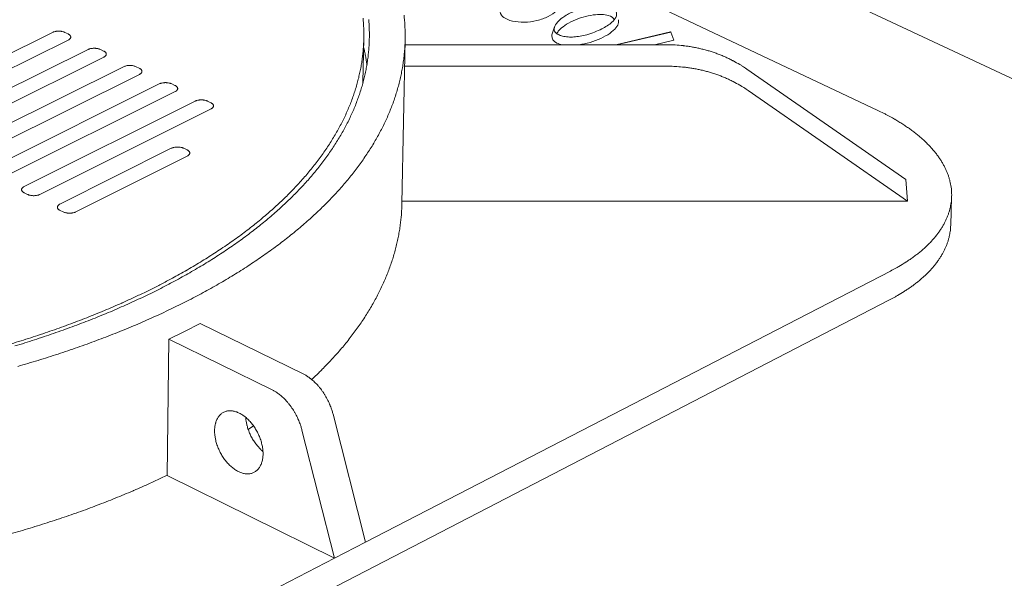
# Model space of a CAD drawing. Units: inches. Extents: x -384 to 606, y 133 to 771.
# Drawn here: x 182 to 207, y 667 to 680 of the extents above; entities that cross this region are included whole.
import ezdxf

# ---------------------------------------------------------------- set-up
doc = ezdxf.new("R2010")
doc.units = ezdxf.units.IN
doc.header["$LTSCALE"] = 75
doc.header["$MEASUREMENT"] = 0
doc.layers.add('Visible (ANSI)', color=7, linetype='Continuous', lineweight=18)

msp = doc.modelspace()

# ---------------------------------------------------------------- linework, layer by layer
at = {"layer": 'Visible (ANSI)'}
for p, q in [((258.3844, 654.7563), (174.6418, 694.1145)), ((203.4154, 678.2724), (190.1124, 684.5624)), ((179.0451, 678.1066), (183.2289, 680.1796)), ((183.5336, 680.1796), (183.6108, 680.1424)), ((195.4537, 680.1425), (195.5112, 680.3146)), ((197.0056, 679.8775), (198.3493, 680.1913)), ((198.3537, 680.1871), (197.0282, 679.8775)), ((198.3493, 680.1913), (198.3537, 680.1871)), ((198.4254, 679.987), (198.3537, 680.1871)), ((183.6151, 679.9933), (179.4313, 677.9183)), ((190.8248, 678.9516), (190.845, 680.0385)), ((191.7767, 675.9967), (191.8552, 680.0058)), ((198.4254, 679.987), (197.9569, 679.8775)), ((179.9146, 677.6827), (184.0983, 679.7602)), ((184.4033, 679.7602), (184.4807, 679.7229)), ((198.2509, 679.8775), (191.8527, 679.8775)), ((184.4852, 679.5736), (180.3016, 677.494)), ((180.7859, 677.2579), (184.9695, 679.34)), ((185.2748, 679.34), (185.3524, 679.3026)), ((191.8424, 679.3507), (198.2858, 679.3507)), ((200.2116, 679.2828), (204.1004, 676.5812)), ((185.3573, 679.1529), (181.1738, 677.0688)), ((181.6592, 676.8322), (185.8426, 678.9188)), ((186.2313, 678.7313), (182.0479, 676.6426)), ((186.1483, 678.9188), (186.226, 678.8813)), ((204.1431, 676.0517), (200.2492, 678.7555)), ((182.5343, 676.4055), (186.7177, 678.4967)), ((187.0237, 678.4967), (187.1016, 678.4591)), ((187.1072, 678.3088), (182.9239, 676.2155)), ((183.4114, 675.9779), (186.1361, 677.3429)), ((186.443, 677.3429), (186.5211, 677.3051)), ((186.5265, 677.1539), (183.8019, 675.7875)), ((204.1004, 676.5812), (204.1431, 676.0517)), ((182.6161, 676.2155), (182.5382, 676.2535)), ((205.2003, 675.4523), (205.2238, 676.1562)), ((183.4937, 675.7875), (183.4156, 675.8256)), ((204.1431, 676.0517), (191.7778, 676.0517)), ((190.8842, 667.706), (203.7276, 674.341)), ((176.8103, 659.7164), (203.7051, 673.6351)), ((186.84, 673.0559), (186.4599, 672.8632)), ((189.3604, 671.8232), (186.84, 673.0559)), ((186.4599, 672.8632), (186.0794, 672.6703)), ((186.0334, 669.3373), (186.0794, 672.6703)), ((186.0794, 672.6703), (188.5998, 671.4352)), ((190.0927, 670.8367), (190.8842, 667.706)), ((188.1469, 670.5535), (188.0161, 670.4654)), ((190.1263, 667.3145), (189.3327, 670.4476)), ((190.1263, 667.3145), (186.0334, 669.3373)), ((190.8842, 667.706), (190.1263, 667.3145)), ((176.8134, 660.4369), (190.1263, 667.3145))]:
    msp.add_line(p, q, dxfattribs=at)
at = {"layer": 'Visible (ANSI)', "flags": 128}
for points in [[(190.9642, 680.4934, -0.0077661), (190.9738, 680.3581, -0.0077357), (190.9792, 680.222, -0.0077785), (190.9804, 680.0862, -0.0077701), (190.9773, 679.9502, -0.0077451), (190.9701, 679.8141, -0.0077586), (190.9586, 679.6784, -0.0076671), (190.9428, 679.5421, -0.0077019), (190.9229, 679.4069, -0.0075475), (190.8986, 679.2704, -0.007602), (190.8703, 679.1358, -0.0073907), (190.8374, 678.9994, -0.0074628), (190.8008, 678.8654, -0.007202), (190.7593, 678.7292, -0.0072892), (190.7145, 678.5959, -0.0069873), (190.6644, 678.4602, -0.0070868), (190.6113, 678.3277, -0.0067528), (190.5526, 678.1925, -0.0068617), (190.4913, 678.061, -0.0065045), (190.4241, 677.9265, -0.00662), (190.3547, 677.796, -0.0062478), (190.279, 677.6623, -0.0063674), (190.2014, 677.533, -0.0059876), (190.1173, 677.4003, -0.0061091), (190.0317, 677.2723, -0.0057282), (189.9391, 677.1407, -0.0058494), (189.8456, 677.014, -0.0054728), (189.7447, 676.8837, -0.0055923), (189.6433, 676.7585, -0.0052241), (189.5342, 676.6296, -0.0053406), (189.4249, 676.5059, -0.0049841), (189.3077, 676.3787, -0.0050966), (189.1906, 676.2566, -0.0047543), (189.0654, 676.1311, -0.0048622), (188.9407, 676.0107, -0.0045355), (188.8076, 675.8871, -0.0046383), (188.6753, 675.7686, -0.0043283), (188.5344, 675.6469, -0.0044257), (188.3946, 675.5304, -0.004133), (188.2461, 675.4108, -0.0042249), (188.0989, 675.2964, -0.0039494), (187.9429, 675.1791, -0.0040358), (187.7884, 675.0668, -0.0037774), (187.6251, 674.9519, -0.0038583), (187.4635, 674.8418, -0.0036165), (187.293, 674.7294, -0.0036923), (187.1244, 674.6217, -0.0034665), (186.9468, 674.5119, -0.0035372), (186.7713, 674.4067, -0.0033267), (186.5869, 674.2996, -0.0033926), (186.4047, 674.1971, -0.0031968), (186.2136, 674.0928, -0.003258), (186.0248, 673.9929, -0.003076), (185.8273, 673.8915, -0.0031329), (185.6321, 673.7944, -0.0029639), (185.4282, 673.6961, -0.0030167), (185.2267, 673.6019, -0.00286), (185.0168, 673.5067, -0.0029089), (184.8093, 673.4155, -0.0027638), (184.5934, 673.3235, -0.0028091), (184.38, 673.2354, -0.0026747), (184.1584, 673.1467, -0.0027166), (183.9393, 673.0618, -0.0025924), (183.7123, 672.9765, -0.0026311), (183.4877, 672.8948, -0.0025164), (183.2554, 672.813, -0.0025521), (183.0256, 672.7347, -0.0024463), (182.7883, 672.6565, -0.0024792), (182.5533, 672.5816, -0.0023817), (182.3112, 672.507, -0.002412)], [(182.3832, 672.0079, 0.0023396), (182.6302, 672.08, 0.0023114), (182.8794, 672.1553, 0.0024022), (183.1216, 672.2309, 0.0023716), (183.3661, 672.3099, 0.00247), (183.6032, 672.389, 0.0024369), (183.8428, 672.4715, 0.0025434), (184.0747, 672.554, 0.0025075), (184.3091, 672.64, 0.0026227), (184.5356, 672.7258, 0.0025839), (184.7645, 672.8153, 0.0027083), (184.9854, 672.9043, 0.0026664), (185.2087, 672.9971, 0.0028006), (185.4238, 673.0893, 0.0027555), (185.6413, 673.1854, 0.0029001), (185.8504, 673.2805, 0.0028515), (186.0619, 673.3798, 0.0030073), (186.2648, 673.4779, 0.0029549), (186.47, 673.5802, 0.0031225), (186.6666, 673.6812, 0.0030662), (186.8654, 673.7864, 0.0032463), (187.0555, 673.8901, 0.0031859), (187.2478, 673.9983, 0.0033792), (187.4311, 674.1046, 0.0033144), (187.6166, 674.2156, 0.0035217), (187.7932, 674.3244, 0.0034522), (187.9718, 674.438, 0.0036741), (188.1414, 674.5494, 0.0035999), (188.3129, 674.6655, 0.0038369), (188.4755, 674.7792, 0.0037577), (188.6397, 674.8977, 0.0040104), (188.795, 675.0136, 0.0039262), (188.9518, 675.1345, 0.0041948), (189.0999, 675.2525, 0.0041054), (189.2491, 675.3756, 0.0043902), (189.3897, 675.4957, 0.0042957), (189.5313, 675.6208, 0.0045963), (189.6644, 675.7428, 0.004497), (189.7981, 675.8699, 0.0048129), (189.9236, 675.9937, 0.0047089), (190.0494, 676.1226, 0.005039), (190.1672, 676.2481, 0.0049308), (190.285, 676.3787, 0.0052736), (190.3949, 676.5058, 0.0051619), (190.5046, 676.638, 0.005515), (190.6067, 676.7666, 0.0054007), (190.7081, 676.9002, 0.0057608), (190.8023, 677.0302, 0.0056452), (190.8954, 677.1651, 0.0060084), (190.9816, 677.2964, 0.005893), (191.0662, 677.4323, 0.0062541), (191.1444, 677.5649, 0.0061406), (191.2206, 677.7018, 0.0064937), (191.2906, 677.8355, 0.0063844), (191.3584, 677.9733, 0.0067226), (191.4203, 678.108, 0.0066198), (191.4794, 678.2464, 0.0069354), (191.5331, 678.382, 0.0068417), (191.5837, 678.5209, 0.0071267), (191.6292, 678.6574, 0.0070446), (191.6712, 678.7967, 0.007291), (191.7084, 678.9339, 0.007223), (191.7418, 679.0734, 0.007423), (191.7706, 679.2113, 0.0073715), (191.7955, 679.3509, 0.0075184), (191.816, 679.4892, 0.0074853), (191.8323, 679.6287, 0.0075737), (191.8444, 679.7675, 0.0075604), (191.8522, 679.9068, 0.0075869), (191.8558, 680.0459, 0.0075941), (191.8552, 680.1849, 0.0075575), (191.8504, 680.3241, 0.0075851), (191.8414, 680.4627, 0.0074864), (191.8281, 680.602, 0.0075338)], [(185.7317, 673.941, 0.0032785), (185.9863, 674.0716, 0.0063228), (186.117, 674.1418, 0.0001674), (186.4713, 674.3381, 0.0032762), (186.4893, 674.3482, 0.0034813), (186.6676, 674.4518, 0.0034124), (186.8481, 674.5601, 0.0036326), (187.0196, 674.6662, 0.0035587), (187.1931, 674.7771, 0.0037949), (187.3577, 674.8857, 0.0037157), (187.5241, 674.9992, 0.0039685), (187.6816, 675.1101, 0.0038839), (187.8407, 675.226, 0.0041538), (187.9909, 675.3391, 0.0040636), (188.1426, 675.4573, 0.004351), (188.2855, 675.5726, 0.0042553), (188.4296, 675.6929, 0.0045602), (188.565, 675.8102, 0.0044589), (188.7014, 675.9326, 0.004781), (188.8293, 676.0518, 0.0046744), (188.9578, 676.1762, 0.005013), (189.078, 676.2972, 0.0049014), (189.1985, 676.4233, 0.0052552), (189.311, 676.546, 0.0051392), (189.4235, 676.6738, 0.0055061), (189.5282, 676.7981, 0.0053866), (189.6324, 676.9274, 0.0057637), (189.7292, 677.0531, 0.0056418), (189.8251, 677.1838, 0.0060251), (189.914, 677.311, 0.0059024), (190.0016, 677.4429, 0.0062871), (190.0824, 677.5713, 0.0061652), (190.1615, 677.7043, 0.0065452), (190.2342, 677.8339, 0.0064265), (190.3048, 677.9677, 0.0067946), (190.3694, 678.0984, 0.0066815), (190.4315, 678.2331, 0.0070296), (190.4879, 678.3648, 0.0069248), (190.5414, 678.5, 0.0072442), (190.5896, 678.6326, 0.0071507), (190.6345, 678.7682, 0.0074322), (190.6743, 678.9016, 0.0073528), (190.7106, 679.0376, 0.0075874), (190.7421, 679.1717, 0.0075249), (190.7698, 679.3077, 0.0077046), (190.793, 679.4424, 0.0076613), (190.8121, 679.5785, 0.0077794), (190.8268, 679.7136, 0.0077571), (190.8374, 679.8495, 0.0078089), (190.8437, 679.985, 0.0078087), (190.8458, 680.1206, 0.0077919), (190.8436, 680.2563, 0.0078141), (190.8372, 680.3915, 0.0077291), (190.8266, 680.5273, 0.0077731)], [(183.2289, 680.1796, -0.0190648), (183.2571, 680.1915, -0.035059), (183.2731, 680.1963, -0.005307), (183.3132, 680.2049, -0.0185124), (183.3247, 680.2069, -0.0156129), (183.353, 680.2096, -0.0161544), (183.3804, 680.2104, -0.0159804), (183.408, 680.2095, -0.0155715), (183.4363, 680.2069, -0.0180635), (183.4478, 680.205, -0.0050573), (183.4885, 680.1963, -0.0341408), (183.5048, 680.1915, -0.0185867), (183.5336, 680.1796)], [(183.6108, 680.1424, -0.0401834), (183.6319, 680.1314, -0.0546134), (183.6457, 680.1205, -0.0185414), (183.662, 680.1033, -0.0434359), (183.6679, 680.0951, -0.0641258), (183.6738, 680.0819, -0.0648443), (183.6761, 680.0679, -0.0667492), (183.6746, 680.0539, -0.0660059), (183.6695, 680.0406, -0.0465548), (183.6639, 680.0323, -0.0201839), (183.6487, 680.0152, -0.0571609), (183.6354, 680.0042, -0.0425349), (183.6151, 679.9933)], [(184.0983, 679.7602, -0.019103), (184.1265, 679.7722, -0.0351249), (184.1424, 679.777, -0.0053267), (184.1825, 679.7856, -0.0185492), (184.1941, 679.7876, -0.015632), (184.2224, 679.7903, -0.016179), (184.2498, 679.7912, -0.0159907), (184.2775, 679.7903, -0.0155872), (184.3058, 679.7876, -0.0180635), (184.3173, 679.7857, -0.0050563), (184.3581, 679.777, -0.0341316), (184.3744, 679.7722, -0.0185856), (184.4033, 679.7602)], [(184.4807, 679.7229, -0.0400944), (184.5018, 679.7119, -0.0545281), (184.5156, 679.7011, -0.0184786), (184.5319, 679.6838, -0.0433107), (184.538, 679.6756, -0.0639912), (184.5438, 679.6624, -0.0646955), (184.5461, 679.6483, -0.0667456), (184.5447, 679.6342, -0.0660142), (184.5396, 679.6209, -0.0466703), (184.5341, 679.6126, -0.0202496), (184.5189, 679.5954, -0.0572754), (184.5056, 679.5845, -0.0426292), (184.4852, 679.5736)], [(190.841, 679.8208, -0.0060875), (190.8646, 679.7123, -0.0060875), (190.8855, 679.6032, -0.006051), (190.9037, 679.4943, -0.006051), (190.9193, 679.385)], [(198.2509, 679.8775, -0.0072876), (198.3899, 679.8755, -0.0137545), (198.4634, 679.8713, -0.0008027), (198.6538, 679.855, -0.0072842), (198.6747, 679.8528, -0.0073602), (198.7793, 679.839, -0.0073319), (198.8838, 679.8221, -0.0074289), (198.9869, 679.8023, -0.0073938), (199.0898, 679.7793, -0.0075112), (199.1909, 679.7536, -0.0074697), (199.2918, 679.7246, -0.0076065), (199.3906, 679.693, -0.0075588), (199.4889, 679.6582, -0.0077139), (199.5849, 679.621, -0.0076606), (199.6803, 679.5805, -0.0078325), (199.773, 679.5377, -0.0077741), (199.865, 679.4917, -0.0079609), (199.8842, 679.4814, -0.0009537), (200.0424, 679.3924, -0.015043), (200.1021, 679.3562, -0.0079636), (200.2116, 679.2828)], [(184.9695, 679.34, -0.0191414), (184.9977, 679.352, -0.0351909), (185.0137, 679.3568, -0.0053465), (185.0538, 679.3654, -0.0185861), (185.0654, 679.3673, -0.0156512), (185.0937, 679.3701, -0.0162037), (185.1212, 679.371, -0.016001), (185.1489, 679.3701, -0.0156029), (185.1772, 679.3673, -0.0180634), (185.1887, 679.3655, -0.0050553), (185.2296, 679.3568, -0.0341223), (185.2459, 679.3519, -0.0185846), (185.2748, 679.34)], [(185.3524, 679.3026, -0.0400056), (185.3736, 679.2916, -0.0544429), (185.3874, 679.2807, -0.018416), (185.4038, 679.2633, -0.0431859), (185.4099, 679.2551, -0.0638564), (185.4158, 679.2419, -0.0645463), (185.4181, 679.2277, -0.0667411), (185.4167, 679.2137, -0.0660216), (185.4117, 679.2004, -0.0467859), (185.4061, 679.192, -0.0203154), (185.3909, 679.1748, -0.0573902), (185.3777, 679.1638, -0.0427236), (185.3573, 679.1529)], [(200.2492, 678.7555, 0.0079618), (200.1395, 678.829, 0.0150399), (200.0798, 678.8652, 0.0009532), (199.9213, 678.9543, 0.0079591), (199.9022, 678.9646, 0.0077716), (199.81, 679.0107, 0.0078302), (199.7172, 679.0535, 0.0076577), (199.6216, 679.094, 0.0077112), (199.5255, 679.1313, 0.0075557), (199.427, 679.1661, 0.0076034), (199.3282, 679.1977, 0.0074662), (199.2272, 679.2267, 0.0075079), (199.1259, 679.2525, 0.0073902), (199.0228, 679.2754, 0.0074254), (198.9196, 679.2953, 0.0073281), (198.815, 679.3122, 0.0073565), (198.7102, 679.326, 0.0072803), (198.6893, 679.3282, 0.0008019), (198.4987, 679.3445, 0.0137477), (198.425, 679.3487, 0.0072837), (198.2858, 679.3507)], [(185.8426, 678.9188, -0.0191799), (185.8708, 678.9308, -0.0352572), (185.8868, 678.9356, -0.0053664), (185.9269, 678.9443, -0.0186231), (185.9386, 678.9462, -0.0156703), (185.9669, 678.9489, -0.0162284), (185.9944, 678.9498, -0.0160113), (186.0221, 678.9489, -0.0156186), (186.0505, 678.9462, -0.0180632), (186.062, 678.9443, -0.0050543), (186.103, 678.9356, -0.034113), (186.1193, 678.9308, -0.0185835), (186.1483, 678.9188)], [(186.226, 678.8813, -0.0399169), (186.2473, 678.8703, -0.0543578), (186.2612, 678.8593, -0.0183534), (186.2776, 678.842, -0.0430614), (186.2837, 678.8338, -0.0637216), (186.2896, 678.8205, -0.0643968), (186.292, 678.8063, -0.0667358), (186.2906, 678.7922, -0.0660283), (186.2856, 678.7789, -0.0469014), (186.2801, 678.7705, -0.0203813), (186.2649, 678.7533, -0.0575052), (186.2516, 678.7422, -0.0428182), (186.2313, 678.7313)], [(186.7177, 678.4967, -0.0192185), (186.7459, 678.5087, -0.0353237), (186.7619, 678.5136, -0.0053864), (186.802, 678.5222, -0.0186603), (186.8137, 678.5242, -0.0156896), (186.842, 678.5269, -0.0162533), (186.8695, 678.5278, -0.0160216), (186.8973, 678.5269, -0.0156343), (186.9257, 678.5242, -0.0180631), (186.9372, 678.5223, -0.0050533), (186.9782, 678.5136, -0.0341037), (186.9947, 678.5087, -0.0185824), (187.0237, 678.4967)], [(187.1016, 678.4591, -0.0398284), (187.1229, 678.448, -0.0542728), (187.1368, 678.4371, -0.018291), (187.1533, 678.4197, -0.0429373), (187.1594, 678.4115, -0.0635866), (187.1654, 678.3982, -0.064247), (187.1678, 678.384, -0.0667298), (187.1665, 678.3699, -0.0660342), (187.1614, 678.3564, -0.0470169), (187.1559, 678.3481, -0.0204473), (187.1408, 678.3308, -0.0576205), (187.1275, 678.3198, -0.0429128), (187.1072, 678.3088)], [(203.7276, 674.341, 0.0062954), (203.86, 674.4113, 0.0117567), (203.9295, 674.4514, 0.0006034), (204.1021, 674.5569, 0.0062819), (204.1185, 674.5672, 0.0070502), (204.2055, 674.6253, 0.0067829), (204.2941, 674.6881, 0.0076442), (204.3743, 674.7485, 0.0073469), (204.4557, 674.8137, 0.0083031), (204.5289, 674.8762, 0.0079766), (204.6029, 674.9437, 0.0090238), (204.6689, 675.0081, 0.0086715), (204.7352, 675.0776, 0.009797), (204.794, 675.1439, 0.0094254), (204.8523, 675.2151, 0.010604), (204.9037, 675.283, 0.0102246), (204.9539, 675.3557, 0.0114148), (204.9976, 675.4252, 0.0110441), (205.0396, 675.499, 0.0121866), (205.0757, 675.5699, 0.0118462), (205.1092, 675.6446, 0.0128653), (205.1375, 675.7168, 0.0125801), (205.1626, 675.7921, 0.0133917), (205.1829, 675.8655, 0.0131863), (205.1995, 675.941, 0.0137111), (205.2118, 676.0154, 0.0136058), (205.22, 676.0909, 0.013786), (205.2241, 676.1661, 0.0137924), (205.224, 676.2414, 0.0136066), (205.2197, 676.3171, 0.0137246), (205.2114, 676.3919, 0.0131933), (205.1987, 676.468, 0.0134114), (205.1823, 676.5421, 0.0125916), (205.1612, 676.6183, 0.0128896), (205.1369, 676.6916, 0.0118605), (205.1074, 676.7675, 0.0122135), (205.0752, 676.8398, 0.0110595), (205.0374, 676.9152, 0.0114425), (204.9976, 676.9864, 0.0102396), (204.9515, 677.061, 0.0106309), (204.9041, 677.1309, 0.0094391), (204.85, 677.2044, 0.0098219), (204.7952, 677.2729, 0.0086831), (204.7332, 677.345, 0.0090459), (204.6712, 677.412, 0.0079859), (204.6014, 677.4825, 0.008322), (204.5323, 677.5479, 0.0073536), (204.4552, 677.6164, 0.0076597), (204.3792, 677.68, 0.006787), (204.2949, 677.7464, 0.0070624), (204.2121, 677.808, 0.0062834), (204.1209, 677.8722, 0.006529), (204.0316, 677.9317, 0.0058385), (203.9339, 677.9933, 0.0060561), (203.8383, 678.0505, 0.0054472), (203.8225, 678.0595, 0.0004577), (203.6327, 678.1642, 0.0102855), (203.5581, 678.2033, 0.0054593), (203.4154, 678.2724)], [(186.1361, 677.3429, -0.0192559), (186.1644, 677.355, -0.0353744), (186.1805, 677.3599, -0.0054048), (186.2207, 677.3686, -0.0186982), (186.2324, 677.3706, -0.0157366), (186.2609, 677.3733, -0.0162968), (186.2885, 677.3742, -0.016074), (186.3163, 677.3733, -0.0156833), (186.3448, 677.3706, -0.018124), (186.3564, 677.3687, -0.005084), (186.3975, 677.3599, -0.0342027), (186.414, 677.355, -0.0186444), (186.443, 677.3429)], [(186.5211, 677.3051, -0.0398914), (186.5425, 677.294, -0.0543712), (186.5564, 677.283, -0.0183329), (186.5729, 677.2655, -0.0430029), (186.579, 677.2572, -0.0634903), (186.585, 677.2438, -0.0641245), (186.5874, 677.2295, -0.0664929), (186.586, 677.2153, -0.0658202), (186.581, 677.2019, -0.0469009), (186.5754, 677.1935, -0.0203967), (186.5602, 677.1761, -0.0575788), (186.5469, 677.165, -0.0428434), (186.5265, 677.1539)], [(182.5382, 676.2535, -0.040315), (182.5169, 676.2647, -0.0548541), (182.503, 676.2758, -0.0186221), (182.4867, 676.2934, -0.0435499), (182.4806, 676.3017, -0.0637309), (182.4748, 676.3152, -0.0643735), (182.4725, 676.3295, -0.0660301), (182.474, 676.3438, -0.0653808), (182.4792, 676.3573, -0.0462887), (182.4849, 676.3658, -0.0200826), (182.5003, 676.3832, -0.0571141), (182.5137, 676.3944, -0.0423921), (182.5343, 676.4055)], [(182.9239, 676.2155, -0.0192296), (182.8954, 676.2034, -0.0353052), (182.8793, 676.1985, -0.0053907), (182.8389, 676.1897, -0.0186766), (182.8271, 676.1877, -0.0157794), (182.7985, 676.185, -0.0163177), (182.7708, 676.1841, -0.016152), (182.7429, 676.185, -0.0157396), (182.7144, 676.1877, -0.0182496), (182.7027, 676.1897, -0.0051517), (182.6616, 676.1985, -0.0344347), (182.6452, 676.2034, -0.0187749), (182.6161, 676.2155)], [(183.4156, 675.8256, -0.0402253), (183.3943, 675.8368, -0.0547678), (183.3804, 675.8479, -0.0185588), (183.364, 675.8655, -0.0434244), (183.3579, 675.8739, -0.0635973), (183.352, 675.8874, -0.0642261), (183.3497, 675.9017, -0.0660266), (183.3512, 675.916, -0.0653881), (183.3564, 675.9296, -0.0464028), (183.362, 675.9381, -0.0201478), (183.3774, 675.9556, -0.0572282), (183.3908, 675.9667, -0.0424856), (183.4114, 675.9779)], [(191.7767, 675.9967, -0.0074344), (191.7704, 675.814, -0.014068), (191.7629, 675.7177, -0.0008335), (191.7359, 675.4668, -0.0074435), (191.7324, 675.4388, -0.0073228), (191.7107, 675.2988, -0.0073657), (191.6851, 675.1603, -0.0071921), (191.655, 675.0203, -0.0072516), (191.6211, 674.8824, -0.0070308), (191.5825, 674.7426, -0.0071048), (191.5404, 674.6054, -0.0068439), (191.4933, 674.4659, -0.0069301), (191.443, 674.3295, -0.0066366), (191.3874, 674.1904, -0.0067325), (191.329, 674.0549, -0.0064141), (191.2649, 673.9165, -0.0065173), (191.1984, 673.782, -0.0061813), (191.1259, 673.6443, -0.0062895), (191.0514, 673.5109, -0.0059427), (190.9705, 673.3741, -0.0060537), (190.888, 673.2418, -0.0057022), (190.7988, 673.1062, -0.0058143), (190.7083, 672.9752, -0.0054633), (190.6108, 672.8407, -0.0055749), (190.5125, 672.7111, -0.0052287), (190.4068, 672.578, -0.0053384), (190.3007, 672.4498, -0.0050005), (190.1869, 672.3182, -0.0051073), (190.073, 672.1916, -0.0047802), (190.0565, 672.174, -0.0003514), (189.8297, 671.9367, -0.0091013), (189.7422, 671.8485, -0.0047818), (189.571, 671.6854)], [(183.8019, 675.7875, -0.0192684), (183.7734, 675.7753, -0.0353719), (183.7572, 675.7704, -0.0054108), (183.7168, 675.7616, -0.018714), (183.705, 675.7596, -0.0157989), (183.6764, 675.7569, -0.0163428), (183.6487, 675.756, -0.0161626), (183.6207, 675.7569, -0.0157556), (183.5922, 675.7596, -0.0182495), (183.5805, 675.7616, -0.0051507), (183.5393, 675.7704, -0.0344252), (183.5228, 675.7753, -0.0187738), (183.4937, 675.7875)], [(203.7051, 673.6351, 0.0060232), (203.8323, 673.7027, 0.0112817), (203.8989, 673.7411, 0.0005535), (204.0657, 673.8425, 0.0060113), (204.081, 673.852, 0.0067111), (204.165, 673.9077, 0.0064679), (204.2507, 673.9677, 0.0072492), (204.3285, 674.0254, 0.0069796), (204.4076, 674.0877, 0.0078444), (204.479, 674.1475, 0.0075488), (204.5513, 674.2118, 0.0084947), (204.6161, 674.2734, 0.0081754), (204.6814, 674.3397, 0.0091933), (204.7396, 674.403, 0.0088552), (204.7975, 674.4709, 0.0099267), (204.8489, 674.5358, 0.0095783), (204.8995, 674.6051, 0.0106723), (204.9439, 674.6714, 0.0103262), (204.9869, 674.7419, 0.0113976), (205.0243, 674.8096, 0.0110708), (205.0596, 674.881, 0.0120603), (205.0899, 674.9499, 0.011773), (205.1174, 675.022, 0.0126113), (205.1404, 675.092, 0.012385), (205.1602, 675.1644, 0.0130017), (205.1651, 675.1868, 0.0024148), (205.1878, 675.308, 0.0236361), (205.1947, 675.3589, 0.012962), (205.2003, 675.4523)], [(182.2226, 672.5608, 0.0024538), (182.4596, 672.6335, 0.002422), (182.6989, 672.7096, 0.0025243), (182.9308, 672.7859, 0.0024897), (183.1652, 672.8656, 0.0026007), (183.392, 672.9453, 0.0025633), (183.6213, 673.0285, 0.0026836), (183.8426, 673.1115, 0.0026429), (184.0665, 673.1982, 0.0027732), (184.2823, 673.2844, 0.0027292), (184.5006, 673.3744, 0.0028701), (184.7106, 673.4638, 0.0028226), (184.9231, 673.5571, 0.0029747), (184.9414, 673.5654, 0.0001388), (185.3336, 673.746, 0.0058723), (185.4682, 673.8101, 0.0029767), (185.7317, 673.941)], [(189.3604, 671.8232, -0.0130636), (189.4237, 671.7897, -0.0243288), (189.4563, 671.7692, -0.0024872), (189.5357, 671.7131, -0.0129863), (189.5505, 671.7019, -0.0113813), (189.598, 671.6623, -0.0118467), (189.6418, 671.6223, -0.0106197), (189.6869, 671.5771, -0.0109699), (189.7287, 671.5315, -0.0100786), (189.7708, 671.4814, -0.0103248), (189.8098, 671.4309, -0.009733), (189.8484, 671.3767, -0.0098845), (189.8842, 671.322, -0.0095662), (189.9186, 671.2646, -0.0096292), (189.9505, 671.2064, -0.0095699), (189.9804, 671.1467, -0.0095472), (190.008, 671.0857, -0.009744), (190.0144, 671.07, -0.0014317), (190.0556, 670.9619, -0.0183009), (190.0701, 670.9188, -0.0097879), (190.0927, 670.8367)], [(189.3327, 670.4476, 0.0097719), (189.31, 670.5297, 0.0182736), (189.2955, 670.5729, 0.0014272), (189.2542, 670.6811, 0.0097281), (189.2478, 670.6968, 0.0095308), (189.2201, 670.7578, 0.0095537), (189.1903, 670.8175, 0.0096128), (189.1583, 670.8758, 0.0095498), (189.1238, 670.9333, 0.009868), (189.088, 670.9881, 0.0097165), (189.0495, 671.0423, 0.0103084), (189.0104, 671.0928, 0.0100621), (188.9682, 671.143, 0.010954), (188.9264, 671.1886, 0.0106034), (188.8813, 671.2339, 0.0118317), (188.8375, 671.274, 0.0113657), (188.79, 671.3136, 0.0129732), (188.7752, 671.3249, 0.0024827), (188.6957, 671.3811, 0.0243091), (188.6632, 671.4016, 0.0130508), (188.5998, 671.4352)], [(187.1951, 670.4405, -0.0173525), (187.1977, 670.5028, -0.0294185), (187.2026, 670.5393, -0.0042136), (187.2176, 670.6125, -0.0173064), (187.222, 670.6302, -0.0211224), (187.2354, 670.6702, -0.0199205), (187.253, 670.7113, -0.0240921), (187.2717, 670.7463, -0.0229436), (187.2948, 670.781, -0.0268072), (187.3188, 670.8103, -0.0259382), (187.3466, 670.8378, -0.0285027), (187.3756, 670.8608, -0.0281176), (187.4075, 670.8807, -0.0285072), (187.4411, 670.8966, -0.0286998), (187.476, 670.9086, -0.0267676), (187.5136, 670.917, -0.0274892), (187.5509, 670.9211, -0.0239355), (187.5918, 670.9214, -0.0250102), (187.6307, 670.9179, -0.0208558), (187.6737, 670.91, -0.0220534), (187.7136, 670.899, -0.0180874), (187.7578, 670.883, -0.0192197), (187.7981, 670.8649, -0.015838), (187.8423, 670.8412, -0.0168026), (187.8824, 670.8162, -0.0141139), (187.9255, 670.7854, -0.0148787), (187.9647, 670.7538, -0.0128506), (188.0059, 670.7167, -0.013421), (188.0434, 670.6792, -0.0119765), (188.0818, 670.6366, -0.0123708), (188.1169, 670.5937, -0.0114344), (188.1517, 670.5467, -0.0116707), (188.1837, 670.4992, -0.0111867), (188.2143, 670.4488, -0.0112779), (188.2424, 670.3975, -0.0112158), (188.2682, 670.3448, -0.0111669), (188.2918, 670.2908, -0.0115228), (188.3124, 670.2369, -0.0113312), (188.3309, 670.1812, -0.0121276), (188.346, 670.1272, -0.0117826), (188.3589, 670.071, -0.0130679), (188.3684, 670.018, -0.0125526), (188.3753, 669.9623, -0.0143975), (188.3789, 669.9113, -0.0136927), (188.3797, 669.8575, -0.0161769), (188.3775, 669.8094, -0.0152714), (188.372, 669.7587, -0.0184478), (188.3641, 669.7143, -0.0173594), (188.3524, 669.6678, -0.0211748), (188.339, 669.6279, -0.0199816), (188.3213, 669.5868, -0.0241421), (188.3025, 669.5519, -0.0230078), (188.2793, 669.5173, -0.0268423), (188.2552, 669.488, -0.0259932), (188.2273, 669.4606, -0.0285085), (188.1983, 669.4377, -0.0281468), (188.1664, 669.418, -0.0284771), (188.1327, 669.4021, -0.0286933), (188.0977, 669.3902, -0.0267098), (188.0601, 669.382, -0.0274516), (188.0228, 669.3779, -0.0238668), (187.9819, 669.3777, -0.024956), (187.943, 669.3814, -0.0207901), (187.9, 669.3894, -0.0219962), (187.8602, 669.4004, -0.0180309), (187.8161, 669.4165, -0.0191673), (187.7758, 669.4347, -0.0157913), (187.7317, 669.4584, -0.0167577), (187.6917, 669.4834, -0.0140755), (187.6486, 669.5143, -0.014841), (187.6095, 669.5458, -0.0128187), (187.5684, 669.5829, -0.0133892), (187.531, 669.6204, -0.011949), (187.4927, 669.6628, -0.0123432), (187.4577, 669.7057, -0.0114097), (187.4229, 669.7526, -0.0116458), (187.391, 669.8001, -0.0111635), (187.3605, 669.8503, -0.0112543), (187.3325, 669.9015, -0.0111927), (187.3067, 669.9541, -0.0111434), (187.2831, 670.008, -0.0114987), (187.2625, 670.0618, -0.0113065), (187.2441, 670.1174, -0.0121011), (187.2289, 670.1713, -0.0117554), (187.216, 670.2274, -0.0130377), (187.2129, 670.2449, -0.0025211), (187.1996, 670.3359, -0.0243656), (187.1962, 670.3724, -0.0131331), (187.1951, 670.4405)], [(187.9559, 670.7613, 0.0118302), (187.9615, 670.6954, 0.0220448), (187.967, 670.6603, 0.0020632), (187.985, 670.5724, 0.0117577), (187.9885, 670.5571, 0.0108566), (188.0034, 670.5045, 0.0110933), (188.0202, 670.4536, 0.0105765), (188.0398, 670.4019, 0.0106899), (188.0613, 670.3516, 0.0105289), (188.0852, 670.3018, 0.0105249), (188.1112, 670.253, 0.0107105), (188.1389, 670.2059, 0.0105889), (188.1689, 670.1595, 0.0111317), (188.1998, 670.1159, 0.0108863), (188.2334, 670.0728, 0.0118161), (188.2437, 670.0608, 0.0020831), (188.3036, 669.9945, 0.0221549), (188.3286, 669.9695, 0.0118893), (188.3782, 669.926)], [(186.0335, 669.3427, -0.0027853), (185.7611, 669.2131, -0.0054985), (185.6221, 669.1497, -0.0001217), (185.2169, 668.9705, -0.0027837), (185.1991, 668.9628, -0.0026531), (184.9808, 668.8706, -0.0026939), (184.7648, 668.782, -0.0025726), (184.5411, 668.6931, -0.0026104), (184.3197, 668.6077, -0.0024979), (184.0907, 668.522, -0.002533), (183.8641, 668.4398, -0.0024288), (183.63, 668.3576, -0.0024612), (183.3983, 668.2787, -0.0023647), (183.1595, 668.2, -0.0023948), (182.9229, 668.1244, -0.0023056), (182.6794, 668.0492, -0.0023333), (182.4382, 667.9772, -0.002251), (182.1903, 667.9056, -0.0022766)]]:
    msp.add_lwpolyline(points, format="xyb", dxfattribs=at)
at = {"layer": 'Visible (ANSI)'}
for points, knots in [([(195.5475, 680.7062), (195.5024, 680.6561), (195.3706, 680.5608), (195.0847, 680.4592), (194.7638, 680.418), (194.4681, 680.445), (194.2529, 680.5351), (194.1722, 680.6514), (194.1791, 680.7309), (194.1886, 680.7597)], [-2.0096284, -2.0096284, -2.0096284, -2.0096284, -1.5742522, -1.1388759, -0.7034996, -0.2681234, 0.1672529, 0.6026291, 0.8475447, 0.8475447, 0.8475447, 0.8475447]), ([(195.6128, 680.1221), (195.6039, 680.1263), (195.5956, 680.1307), (195.5607, 680.1508), (195.5406, 680.1678), (195.5157, 680.2009), (195.5087, 680.2161), (195.505, 680.2318), (195.4999, 680.2536), (195.501, 680.2763), (195.5171, 680.3416), (195.5444, 680.3883), (195.6211, 680.4735), (195.6631, 680.5098), (195.7796, 680.593), (195.8622, 680.6386), (196.0354, 680.7128), (196.1269, 680.7438), (196.335, 680.7954), (196.4462, 680.8124), (196.5963, 680.8223), (196.6436, 680.8235), (196.7386, 680.8206), (196.7863, 680.8163), (196.8553, 680.8019), (196.8787, 680.7952), (196.9157, 680.7804), (196.93, 680.7733), (196.9702, 680.7485), (196.9904, 680.7286), (197.0224, 680.6797), (197.0293, 680.6506), (197.0277, 680.595), (197.0194, 680.5679), (196.9857, 680.5022), (196.953, 680.4638), (196.8485, 680.369), (196.7619, 680.3133), (196.5577, 680.2101), (196.4326, 680.1606), (196.1898, 680.0942), (196.0822, 680.0745), (195.9353, 680.0649), (195.8879, 680.0644), (195.7932, 680.0711), (195.7459, 680.0784), (195.6764, 680.0969), (195.6525, 680.1049), (195.6245, 680.1167), (195.6185, 680.1194), (195.6128, 680.1221)], [9.7283429, 9.7283429, 9.7283429, 9.7283429, 9.8174794, 9.8174794, 10.1219357, 10.1219357, 10.3614811, 10.3614811, 10.3614811, 10.6944782, 10.6944782, 11.318254, 11.318254, 11.8101653, 11.8101653, 12.5294071, 12.5294071, 13.1776962, 13.1776962, 13.9121901, 13.9121901, 14.2366506, 14.2366506, 14.5700458, 14.5700458, 14.7572182, 14.7572182, 14.8932983, 14.8932983, 15.1781722, 15.1781722, 15.5493969, 15.5493969, 15.9136508, 15.9136508, 16.4707965, 16.4707965, 17.3754559, 17.3754559, 18.3480027, 18.3480027, 19.1168362, 19.1168362, 19.4675017, 19.4675017, 19.8253222, 19.8253222, 20.0319451, 20.0319451, 20.089824, 20.089824, 20.089824, 20.089824]), ([(196.9657, 680.482), (196.9512, 680.5325), (196.9015, 680.5722), (196.8231, 680.5952), (196.7318, 680.622), (196.6018, 680.626), (196.4578, 680.6065), (196.2951, 680.5844), (196.1155, 680.5322), (195.962, 680.4623), (195.8113, 680.3936), (195.6867, 680.3085), (195.617, 680.2265), (195.5945, 680.2), (195.5777, 680.1739), (195.5668, 680.1487)], [-0.4140174, -0.4140174, -0.4140174, -0.4140174, 0.1303443, 0.1303443, 0.1303443, 0.7649654, 0.7649654, 0.7649654, 1.4818512, 1.4818512, 1.4818512, 2.1850511, 2.1850511, 2.1850511, 2.4122953, 2.4122953, 2.4122953, 2.4122953]), ([(197.0724, 680.4904), (197.0784, 680.4696), (197.0797, 680.4477), (197.0763, 680.4247), (197.0638, 680.3407), (196.9869, 680.2444), (196.862, 680.1564), (196.7362, 680.0679), (196.5627, 679.9885), (196.3789, 679.9354), (196.2895, 679.9096), (196.198, 679.8901), (196.1092, 679.8776)], [0.4484907, 0.4484907, 0.4484907, 0.4484907, 0.6329693, 0.6329693, 0.6329693, 1.3095421, 1.3095421, 1.3095421, 1.9905779, 1.9905779, 1.9905779, 2.3219657, 2.3219657, 2.3219657, 2.3219657]), ([(195.57, 679.9186), (195.4811, 679.9609), (195.4366, 680.0253), (195.4444, 680.1005), (195.4459, 680.1142), (195.449, 680.1282), (195.4538, 680.1425)], [-3.14159265, -3.14159265, -3.14159265, -3.14159265, -2.53149829, -2.53149829, -2.53149829, -2.42036136, -2.42036136, -2.42036136, -2.42036136])]:
    msp.add_open_spline(points, degree=3, knots=knots, dxfattribs=at)
msp.add_open_spline([(195.7029, 679.8776), (195.652, 679.8872), (195.6072, 679.901), (195.57, 679.9186)], degree=3, dxfattribs=at)

doc.saveas('drawing.dxf')
